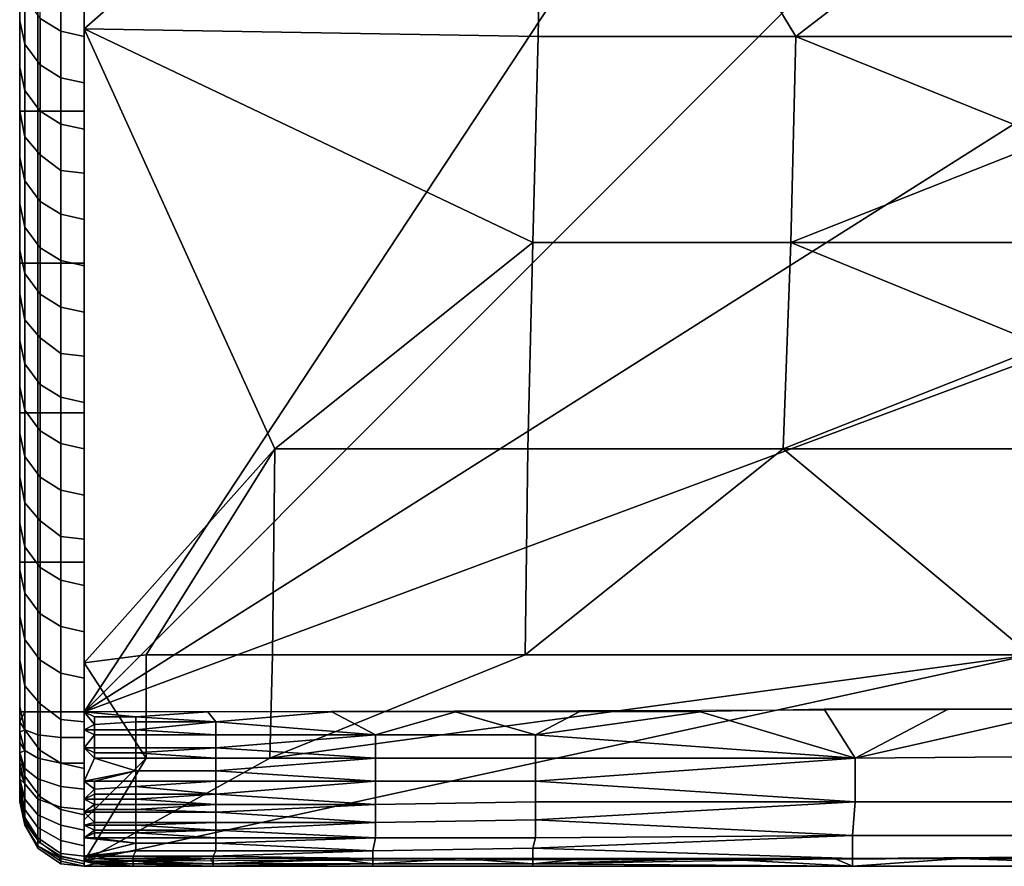
# Model space of a CAD drawing. Extents: x 0 to 0.521, y -0.182 to 0.173.
# Drawn here: x 0 to 0.038, y -0.182 to -0.149 of the extents above; entities that cross this region are included whole.
import ezdxf

# ---------------------------------------------------------------- set-up
doc = ezdxf.new("R2010")
doc.units = 0
doc.layers.add('PORCELAIN_1', color=7, linetype='CONTINUOUS')

msp = doc.modelspace()

# ---------------------------------------------------------------- linework, layer by layer
at = {"layer": 'PORCELAIN_1'}
for points in [[(0.0025, -0.1761, 0.3496), (0.0534, -0.0988, 0.3488), (0.0025, -0.0903, 0.3492)], [(0.0634, -0.1151, 0.3488), (0.0534, -0.0988, 0.3488), (0.0025, -0.1761, 0.3496)], [(0.0749, -0.1303, 0.3488), (0.0634, -0.1151, 0.3488), (0.0025, -0.1761, 0.3496)], [(0.0879, -0.1443, 0.3488), (0.0749, -0.1303, 0.3488), (0.0025, -0.1761, 0.3496)], [(0, -0.1385, 0.3395), (0, -0.1332, 0.3469), (0, -0.1547, 0.347)], [(0.0204, -0.1339, 0.1929), (0.0025, -0.1496, 0.2418), (0.0025, -0.1338, 0.1926)], [(0.0204, -0.1339, 0.1929), (0.0201, -0.1499, 0.2425), (0.0025, -0.1496, 0.2418)], [(0.0301, -0.1499, 0.2425), (0.0201, -0.1499, 0.2425), (0.0204, -0.1339, 0.1929)], [(0.0204, -0.1339, 0.1929), (0.0405, -0.1419, 0.2177), (0.0301, -0.1499, 0.2425)], [(0, -0.1385, 0.3064), (0, -0.1385, 0.3285), (0, -0.1496, 0.3285)], [(0, -0.1608, 0.3174), (0, -0.1608, 0.3064), (0, -0.1385, 0.3064)], [(0, -0.1385, 0.3064), (0, -0.1496, 0.3285), (0, -0.1608, 0.3174)], [(0, -0.1385, 0.3395), (0, -0.1496, 0.3395), (0, -0.1496, 0.3285), (0, -0.1385, 0.3285)], [(0, -0.1385, 0.3395), (0, -0.1547, 0.347), (0, -0.1496, 0.3395)], [(0, -0.1636, 0.2933), (0, -0.1557, 0.2687), (0, -0.1385, 0.2843)], [(0, -0.1385, 0.3064), (0, -0.1608, 0.3064), (0, -0.1636, 0.2933)], [(0, -0.1385, 0.2843), (0, -0.1385, 0.3064), (0, -0.1636, 0.2933)], [(0, -0.1385, 0.2623), (0, -0.1385, 0.2843), (0, -0.1557, 0.2687)], [(0, -0.1385, 0.2623), (0, -0.1557, 0.2687), (0, -0.1478, 0.2441)], [(0.0405, -0.1419, 0.2177), (0.0402, -0.1499, 0.2425), (0.0301, -0.1499, 0.2425)], [(0.0879, -0.1443, 0.3488), (0.0025, -0.1761, 0.3496), (0.0791, -0.1759, 0.3491)], [(0, -0.1528, 0.347), (0.0002, -0.1528, 0.3479), (0.0002, -0.147, 0.3478), (0, -0.147, 0.3469)], [(0.0002, -0.1528, 0.3479), (0.0007, -0.1528, 0.3487), (0.0007, -0.147, 0.3487), (0.0002, -0.147, 0.3478)], [(0.0007, -0.1528, 0.3487), (0.0016, -0.1528, 0.3493), (0.0016, -0.147, 0.3492), (0.0007, -0.147, 0.3487)], [(0.0016, -0.1528, 0.3493), (0.0025, -0.1528, 0.3495), (0.0025, -0.147, 0.3494), (0.0016, -0.147, 0.3492)], [(0.0002, -0.1502, 0.2486), (0, -0.1493, 0.2489), (0, -0.1475, 0.2434), (0.0002, -0.1484, 0.2431)], [(0.0016, -0.1497, 0.2426), (0.0008, -0.1492, 0.2428), (0.0008, -0.1474, 0.2373), (0.0016, -0.148, 0.2371)], [(0.0025, -0.1499, 0.2426), (0.0016, -0.1497, 0.2426), (0.0016, -0.148, 0.2371), (0.0025, -0.1481, 0.2371)], [(0.0008, -0.151, 0.2483), (0.0002, -0.1502, 0.2486), (0.0002, -0.1484, 0.2431), (0.0008, -0.1492, 0.2428)], [(0.0016, -0.1515, 0.2481), (0.0008, -0.151, 0.2483), (0.0008, -0.1492, 0.2428), (0.0016, -0.1497, 0.2426)], [(0.0002, -0.152, 0.2541), (0, -0.1511, 0.2544), (0, -0.1493, 0.2489), (0.0002, -0.1502, 0.2486)], [(0, -0.1496, 0.3285), (0, -0.1608, 0.3285), (0, -0.1608, 0.3174)], [(0, -0.1496, 0.3395), (0, -0.1608, 0.3395), (0, -0.1608, 0.3285), (0, -0.1496, 0.3285)], [(0, -0.1547, 0.347), (0, -0.1608, 0.3395), (0, -0.1496, 0.3395)], [(0.0099, -0.1659, 0.2921), (0.0025, -0.1742, 0.3179), (0.0025, -0.1496, 0.2418)], [(0.0199, -0.1579, 0.2673), (0.0099, -0.1659, 0.2921), (0.0025, -0.1496, 0.2418)], [(0.0199, -0.1579, 0.2673), (0.0025, -0.1496, 0.2418), (0.0201, -0.1499, 0.2425)], [(0.0025, -0.1517, 0.2481), (0.0016, -0.1515, 0.2481), (0.0016, -0.1497, 0.2426), (0.0025, -0.1499, 0.2426)], [(0.0299, -0.1579, 0.2673), (0.0199, -0.1579, 0.2673), (0.0201, -0.1499, 0.2425), (0.0301, -0.1499, 0.2425)], [(0.04, -0.1539, 0.2549), (0.0299, -0.1579, 0.2673), (0.0301, -0.1499, 0.2425)], [(0.0301, -0.1499, 0.2425), (0.0402, -0.1499, 0.2425), (0.04, -0.1539, 0.2549)], [(0.0008, -0.1528, 0.2538), (0.0002, -0.152, 0.2541), (0.0002, -0.1502, 0.2486), (0.0008, -0.151, 0.2483)], [(0.0002, -0.1538, 0.2596), (0, -0.1528, 0.2599), (0, -0.1511, 0.2544), (0.0002, -0.152, 0.2541)], [(0.0016, -0.1533, 0.2537), (0.0008, -0.1528, 0.2538), (0.0008, -0.151, 0.2483), (0.0016, -0.1515, 0.2481)], [(0.0025, -0.1535, 0.2536), (0.0016, -0.1533, 0.2537), (0.0016, -0.1515, 0.2481), (0.0025, -0.1517, 0.2481)], [(0.0008, -0.1545, 0.2593), (0.0002, -0.1538, 0.2596), (0.0002, -0.152, 0.2541), (0.0008, -0.1528, 0.2538)], [(0, -0.1587, 0.347), (0.0002, -0.1587, 0.3479), (0.0002, -0.1528, 0.3479), (0, -0.1528, 0.347)], [(0.0002, -0.1555, 0.2651), (0, -0.1546, 0.2654), (0, -0.1528, 0.2599), (0.0002, -0.1538, 0.2596)], [(0.0002, -0.1587, 0.3479), (0.0007, -0.1587, 0.3487), (0.0007, -0.1528, 0.3487), (0.0002, -0.1528, 0.3479)], [(0.0007, -0.1587, 0.3487), (0.0016, -0.1587, 0.3493), (0.0016, -0.1528, 0.3493), (0.0007, -0.1528, 0.3487)], [(0.0016, -0.1551, 0.2592), (0.0008, -0.1545, 0.2593), (0.0008, -0.1528, 0.2538), (0.0016, -0.1533, 0.2537)], [(0.0016, -0.1587, 0.3493), (0.0025, -0.1587, 0.3495), (0.0025, -0.1528, 0.3495), (0.0016, -0.1528, 0.3493)], [(0.0025, -0.1552, 0.2591), (0.0016, -0.1551, 0.2592), (0.0016, -0.1533, 0.2537), (0.0025, -0.1535, 0.2536)], [(0.0008, -0.1563, 0.2648), (0.0002, -0.1555, 0.2651), (0.0002, -0.1538, 0.2596), (0.0008, -0.1545, 0.2593)], [(0.04, -0.1539, 0.2549), (0.0399, -0.1579, 0.2673), (0.0299, -0.1579, 0.2673)], [(0.0002, -0.1573, 0.2706), (0, -0.1564, 0.2709), (0, -0.1546, 0.2654), (0.0002, -0.1555, 0.2651)], [(0.0016, -0.1568, 0.2647), (0.0008, -0.1563, 0.2648), (0.0008, -0.1545, 0.2593), (0.0016, -0.1551, 0.2592)], [(0, -0.1547, 0.347), (0, -0.1761, 0.3471), (0, -0.1664, 0.345)], [(0, -0.1664, 0.345), (0, -0.1608, 0.345), (0, -0.1547, 0.347)], [(0, -0.1547, 0.347), (0, -0.1608, 0.345), (0, -0.1608, 0.3395)], [(0.0025, -0.157, 0.2646), (0.0016, -0.1568, 0.2647), (0.0016, -0.1551, 0.2592), (0.0025, -0.1552, 0.2591)], [(0.0008, -0.1581, 0.2703), (0.0002, -0.1573, 0.2706), (0.0002, -0.1555, 0.2651), (0.0008, -0.1563, 0.2648)], [(0.0002, -0.1591, 0.2761), (0, -0.1582, 0.2764), (0, -0.1564, 0.2709), (0.0002, -0.1573, 0.2706)], [(0.0016, -0.1586, 0.2702), (0.0008, -0.1581, 0.2703), (0.0008, -0.1563, 0.2648), (0.0016, -0.1568, 0.2647)], [(0.0025, -0.1588, 0.2701), (0.0016, -0.1586, 0.2702), (0.0016, -0.1568, 0.2647), (0.0025, -0.157, 0.2646)], [(0.0008, -0.1599, 0.2759), (0.0002, -0.1591, 0.2761), (0.0002, -0.1573, 0.2706), (0.0008, -0.1581, 0.2703)], [(0.0199, -0.1579, 0.2673), (0.0197, -0.1659, 0.2921), (0.0099, -0.1659, 0.2921)], [(0.0296, -0.1659, 0.2921), (0.0197, -0.1659, 0.2921), (0.0199, -0.1579, 0.2673), (0.0299, -0.1579, 0.2673)], [(0.0397, -0.1619, 0.2797), (0.0296, -0.1659, 0.2921), (0.0299, -0.1579, 0.2673)], [(0.0299, -0.1579, 0.2673), (0.0399, -0.1579, 0.2673), (0.0397, -0.1619, 0.2797)], [(0.0002, -0.1609, 0.2816), (0, -0.1599, 0.2819), (0, -0.1582, 0.2764), (0.0002, -0.1591, 0.2761)], [(0.0016, -0.1604, 0.2757), (0.0008, -0.1599, 0.2759), (0.0008, -0.1581, 0.2703), (0.0016, -0.1586, 0.2702)], [(0, -0.1645, 0.347), (0.0002, -0.1645, 0.3479), (0.0002, -0.1587, 0.3479), (0, -0.1587, 0.347)], [(0.0002, -0.1645, 0.3479), (0.0007, -0.1645, 0.3488), (0.0007, -0.1587, 0.3487), (0.0002, -0.1587, 0.3479)], [(0.0007, -0.1645, 0.3488), (0.0016, -0.1645, 0.3493), (0.0016, -0.1587, 0.3493), (0.0007, -0.1587, 0.3487)], [(0.0025, -0.1606, 0.2756), (0.0016, -0.1604, 0.2757), (0.0016, -0.1586, 0.2702), (0.0025, -0.1588, 0.2701)], [(0.0016, -0.1645, 0.3493), (0.0025, -0.1645, 0.3495), (0.0025, -0.1587, 0.3495), (0.0016, -0.1587, 0.3493)], [(0.0008, -0.1616, 0.2814), (0.0002, -0.1609, 0.2816), (0.0002, -0.1591, 0.2761), (0.0008, -0.1599, 0.2759)], [(0.0002, -0.1626, 0.2871), (0, -0.1617, 0.2874), (0, -0.1599, 0.2819), (0.0002, -0.1609, 0.2816)], [(0.0016, -0.1622, 0.2812), (0.0008, -0.1616, 0.2814), (0.0008, -0.1599, 0.2759), (0.0016, -0.1604, 0.2757)], [(0.0025, -0.1623, 0.2811), (0.0016, -0.1622, 0.2812), (0.0016, -0.1604, 0.2757), (0.0025, -0.1606, 0.2756)], [(0, -0.1608, 0.3285), (0, -0.1608, 0.3395), (0, -0.1664, 0.3395)], [(0, -0.172, 0.334), (0, -0.172, 0.3285), (0, -0.1608, 0.3285)], [(0, -0.1608, 0.3285), (0, -0.1664, 0.3395), (0, -0.172, 0.334)], [(0, -0.1608, 0.345), (0, -0.1664, 0.345), (0, -0.1664, 0.3395), (0, -0.1608, 0.3395)], [(0, -0.1608, 0.3285), (0, -0.172, 0.3285), (0, -0.1715, 0.3179)], [(0, -0.1608, 0.3174), (0, -0.1715, 0.3179), (0, -0.1608, 0.3064)], [(0, -0.1608, 0.3285), (0, -0.1715, 0.3179), (0, -0.1608, 0.3174)], [(0, -0.1636, 0.2933), (0, -0.1608, 0.3064), (0, -0.1715, 0.3179)], [(0.0008, -0.1634, 0.2869), (0.0002, -0.1626, 0.2871), (0.0002, -0.1609, 0.2816), (0.0008, -0.1616, 0.2814)], [(0.0002, -0.1644, 0.2926), (0, -0.1635, 0.2929), (0, -0.1617, 0.2874), (0.0002, -0.1626, 0.2871)], [(0.0016, -0.1639, 0.2867), (0.0008, -0.1634, 0.2869), (0.0008, -0.1616, 0.2814), (0.0016, -0.1622, 0.2812)], [(0.0025, -0.1641, 0.2867), (0.0016, -0.1639, 0.2867), (0.0016, -0.1622, 0.2812), (0.0025, -0.1623, 0.2811)], [(0.0397, -0.1619, 0.2797), (0.0395, -0.1659, 0.2921), (0.0296, -0.1659, 0.2921)], [(0.0008, -0.1652, 0.2924), (0.0002, -0.1644, 0.2926), (0.0002, -0.1626, 0.2871), (0.0008, -0.1634, 0.2869)], [(0.0016, -0.1657, 0.2922), (0.0008, -0.1652, 0.2924), (0.0008, -0.1634, 0.2869), (0.0016, -0.1639, 0.2867)], [(0.0002, -0.1662, 0.2981), (0, -0.1653, 0.2984), (0, -0.1635, 0.2929), (0.0002, -0.1644, 0.2926)], [(0.0025, -0.1659, 0.2922), (0.0016, -0.1657, 0.2922), (0.0016, -0.1639, 0.2867), (0.0025, -0.1641, 0.2867)], [(0, -0.1703, 0.347), (0.0002, -0.1703, 0.348), (0.0002, -0.1645, 0.3479), (0, -0.1645, 0.347)], [(0.0008, -0.167, 0.2979), (0.0002, -0.1662, 0.2981), (0.0002, -0.1644, 0.2926), (0.0008, -0.1652, 0.2924)], [(0.0002, -0.1703, 0.348), (0.0007, -0.1703, 0.3488), (0.0007, -0.1645, 0.3488), (0.0002, -0.1645, 0.3479)], [(0.0007, -0.1703, 0.3488), (0.0016, -0.1703, 0.3494), (0.0016, -0.1645, 0.3493), (0.0007, -0.1645, 0.3488)], [(0.0016, -0.1703, 0.3494), (0.0025, -0.1703, 0.3495), (0.0025, -0.1645, 0.3495), (0.0016, -0.1645, 0.3493)], [(0.0002, -0.168, 0.3037), (0, -0.167, 0.3039), (0, -0.1653, 0.2984), (0.0002, -0.1662, 0.2981)], [(0.0016, -0.1675, 0.2977), (0.0008, -0.167, 0.2979), (0.0008, -0.1652, 0.2924), (0.0016, -0.1657, 0.2922)], [(0.0025, -0.1677, 0.2977), (0.0016, -0.1675, 0.2977), (0.0016, -0.1657, 0.2922), (0.0025, -0.1659, 0.2922)], [(0.0049, -0.1739, 0.3169), (0.0025, -0.1742, 0.3179), (0.0099, -0.1659, 0.2921)], [(0.0098, -0.1739, 0.3169), (0.0049, -0.1739, 0.3169), (0.0099, -0.1659, 0.2921)], [(0.0196, -0.1739, 0.3169), (0.0098, -0.1739, 0.3169), (0.0099, -0.1659, 0.2921), (0.0197, -0.1659, 0.2921)], [(0.0392, -0.1739, 0.3169), (0.0196, -0.1739, 0.3169), (0.0296, -0.1659, 0.2921)], [(0.0296, -0.1659, 0.2921), (0.0196, -0.1739, 0.3169), (0.0197, -0.1659, 0.2921)], [(0.0392, -0.1739, 0.3169), (0.0296, -0.1659, 0.2921), (0.0395, -0.1659, 0.2921)], [(0, -0.1664, 0.3395), (0, -0.172, 0.3395), (0, -0.172, 0.334)], [(0, -0.1664, 0.345), (0, -0.172, 0.345), (0, -0.172, 0.3423)], [(0, -0.172, 0.3423), (0, -0.172, 0.3395), (0, -0.1664, 0.3395)], [(0, -0.172, 0.3423), (0, -0.1664, 0.3395), (0, -0.1664, 0.345)], [(0, -0.1761, 0.3471), (0, -0.1748, 0.3464), (0, -0.1664, 0.345)], [(0, -0.1748, 0.3464), (0, -0.172, 0.345), (0, -0.1664, 0.345)], [(0.0008, -0.1687, 0.3034), (0.0002, -0.168, 0.3037), (0.0002, -0.1662, 0.2981), (0.0008, -0.167, 0.2979)], [(0.0002, -0.1697, 0.3092), (0, -0.1688, 0.3095), (0, -0.167, 0.3039), (0.0002, -0.168, 0.3037)], [(0.0016, -0.1693, 0.3032), (0.0008, -0.1687, 0.3034), (0.0008, -0.167, 0.2979), (0.0016, -0.1675, 0.2977)], [(0.0025, -0.1694, 0.3032), (0.0016, -0.1693, 0.3032), (0.0016, -0.1675, 0.2977), (0.0025, -0.1677, 0.2977)], [(0.0008, -0.1705, 0.3089), (0.0002, -0.1697, 0.3092), (0.0002, -0.168, 0.3037), (0.0008, -0.1687, 0.3034)], [(0.0016, -0.171, 0.3087), (0.0008, -0.1705, 0.3089), (0.0008, -0.1687, 0.3034), (0.0016, -0.1693, 0.3032)], [(0.0002, -0.1715, 0.3147), (0, -0.1706, 0.315), (0, -0.1688, 0.3095), (0.0002, -0.1697, 0.3092)], [(0.0025, -0.1712, 0.3087), (0.0016, -0.171, 0.3087), (0.0016, -0.1693, 0.3032), (0.0025, -0.1694, 0.3032)], [(0.0008, -0.1723, 0.3144), (0.0002, -0.1715, 0.3147), (0.0002, -0.1697, 0.3092), (0.0008, -0.1705, 0.3089)], [(0, -0.1761, 0.3471), (0.0002, -0.1761, 0.348), (0.0002, -0.1703, 0.348), (0, -0.1703, 0.347)], [(0.0002, -0.1733, 0.3202), (0, -0.1724, 0.3205), (0, -0.1706, 0.315), (0.0002, -0.1715, 0.3147)], [(0.0002, -0.1761, 0.348), (0.0007, -0.1761, 0.3488), (0.0007, -0.1703, 0.3488), (0.0002, -0.1703, 0.348)], [(0.0007, -0.1761, 0.3488), (0.0016, -0.1761, 0.3494), (0.0016, -0.1703, 0.3494), (0.0007, -0.1703, 0.3488)], [(0.0016, -0.1728, 0.3142), (0.0008, -0.1723, 0.3144), (0.0008, -0.1705, 0.3089), (0.0016, -0.171, 0.3087)], [(0.0016, -0.1761, 0.3494), (0.0025, -0.1761, 0.3496), (0.0025, -0.1703, 0.3495), (0.0016, -0.1703, 0.3494)], [(0.0025, -0.173, 0.3142), (0.0016, -0.1728, 0.3142), (0.0016, -0.171, 0.3087), (0.0025, -0.1712, 0.3087)], [(0, -0.1795, 0.3425), (0, -0.1715, 0.3179), (0, -0.1776, 0.3395)], [(0, -0.1776, 0.3395), (0, -0.1715, 0.3179), (0, -0.172, 0.3285)], [(0.0008, -0.1741, 0.3199), (0.0002, -0.1733, 0.3202), (0.0002, -0.1715, 0.3147), (0.0008, -0.1723, 0.3144)], [(0, -0.172, 0.3423), (0, -0.1748, 0.3423), (0, -0.1748, 0.3395), (0, -0.172, 0.3395)], [(0, -0.172, 0.345), (0, -0.1748, 0.345), (0, -0.1748, 0.3423), (0, -0.172, 0.3423)], [(0, -0.172, 0.345), (0, -0.1748, 0.3464), (0, -0.1748, 0.345)], [(0, -0.172, 0.334), (0, -0.172, 0.3395), (0, -0.1748, 0.3395)], [(0, -0.1776, 0.3395), (0, -0.172, 0.3285), (0, -0.172, 0.334)], [(0, -0.1776, 0.3395), (0, -0.172, 0.334), (0, -0.1748, 0.3395)], [(0.0002, -0.1751, 0.3257), (0, -0.1741, 0.326), (0, -0.1724, 0.3205), (0.0002, -0.1733, 0.3202)], [(0.0016, -0.1746, 0.3198), (0.0008, -0.1741, 0.3199), (0.0008, -0.1723, 0.3144), (0.0016, -0.1728, 0.3142)], [(0.0025, -0.1748, 0.3197), (0.0016, -0.1746, 0.3198), (0.0016, -0.1728, 0.3142), (0.0025, -0.173, 0.3142)], [(0.0008, -0.1758, 0.3254), (0.0002, -0.1751, 0.3257), (0.0002, -0.1733, 0.3202), (0.0008, -0.1741, 0.3199)], [(0.0002, -0.1768, 0.3312), (0, -0.1759, 0.3315), (0, -0.1741, 0.326), (0.0002, -0.1751, 0.3257)], [(0.0016, -0.1764, 0.3253), (0.0008, -0.1758, 0.3254), (0.0008, -0.1741, 0.3199), (0.0016, -0.1746, 0.3198)], [(0.0049, -0.1779, 0.3293), (0.0025, -0.1742, 0.3179), (0.0049, -0.1739, 0.3169)], [(0.0097, -0.1779, 0.3293), (0.0392, -0.1739, 0.3169), (0.0025, -0.1819, 0.3417)], [(0.0025, -0.1819, 0.3417), (0.0392, -0.1739, 0.3169), (0.0802, -0.1817, 0.3412)], [(0.0097, -0.1779, 0.3293), (0.0049, -0.1779, 0.3293), (0.0049, -0.1739, 0.3169), (0.0098, -0.1739, 0.3169)], [(0.0097, -0.1779, 0.3293), (0.0098, -0.1739, 0.3169), (0.0196, -0.1739, 0.3169)], [(0.0196, -0.1739, 0.3169), (0.0392, -0.1739, 0.3169), (0.0097, -0.1779, 0.3293)], [(0.0025, -0.1742, 0.3179), (0.0049, -0.1779, 0.3293), (0.0025, -0.1803, 0.337)], [(0, -0.1748, 0.3423), (0, -0.1776, 0.3423), (0, -0.1776, 0.3395), (0, -0.1748, 0.3395)], [(0, -0.1748, 0.3423), (0, -0.1748, 0.345), (0, -0.1762, 0.345)], [(0, -0.1776, 0.3436), (0, -0.1776, 0.3423), (0, -0.1748, 0.3423)], [(0, -0.1748, 0.3423), (0, -0.1762, 0.345), (0, -0.1776, 0.3436)], [(0, -0.1748, 0.3464), (0, -0.1762, 0.3464), (0, -0.1762, 0.345), (0, -0.1748, 0.345)], [(0, -0.1761, 0.3471), (0, -0.1762, 0.3464), (0, -0.1748, 0.3464)], [(0.0025, -0.1765, 0.3252), (0.0016, -0.1764, 0.3253), (0.0016, -0.1746, 0.3198), (0.0025, -0.1748, 0.3197)], [(0.0008, -0.1776, 0.3309), (0.0002, -0.1768, 0.3312), (0.0002, -0.1751, 0.3257), (0.0008, -0.1758, 0.3254)], [(0.0002, -0.1786, 0.3367), (0, -0.1777, 0.337), (0, -0.1759, 0.3315), (0.0002, -0.1768, 0.3312)], [(0.0016, -0.1781, 0.3308), (0.0008, -0.1776, 0.3309), (0.0008, -0.1758, 0.3254), (0.0016, -0.1764, 0.3253)], [(0.0264, -0.1761, 0.3494), (0.0324, -0.1779, 0.3491), (0.0312, -0.176, 0.3494)], [(0.0324, -0.1779, 0.3491), (0.036, -0.176, 0.3494), (0.0312, -0.176, 0.3494)], [(0.0324, -0.1779, 0.3491), (0.0408, -0.176, 0.3493), (0.036, -0.176, 0.3494)], [(0.0408, -0.176, 0.3493), (0.0324, -0.1779, 0.3491), (0.0448, -0.1778, 0.349)], [(0, -0.1765, 0.3471), (0.0002, -0.1761, 0.348), (0, -0.1761, 0.3471)], [(0.0002, -0.1761, 0.348), (0, -0.1765, 0.3471), (0.0002, -0.1768, 0.3479)], [(0, -0.1761, 0.3471), (0, -0.1769, 0.347), (0, -0.1762, 0.3464)], [(0, -0.1762, 0.345), (0, -0.1776, 0.345), (0, -0.1776, 0.3436)], [(0, -0.1762, 0.3464), (0, -0.1776, 0.3464), (0, -0.1776, 0.3457)], [(0, -0.1776, 0.3457), (0, -0.1776, 0.345), (0, -0.1762, 0.345)], [(0, -0.1776, 0.3457), (0, -0.1762, 0.345), (0, -0.1762, 0.3464)], [(0, -0.1776, 0.3464), (0, -0.1762, 0.3464), (0, -0.1769, 0.347)], [(0.0002, -0.1768, 0.3479), (0.0007, -0.177, 0.3488), (0.0007, -0.1761, 0.3488), (0.0002, -0.1761, 0.348)], [(0.0007, -0.177, 0.3488), (0.0016, -0.1771, 0.3493), (0.0016, -0.1761, 0.3494), (0.0007, -0.1761, 0.3488)], [(0.0016, -0.1771, 0.3493), (0.0025, -0.1771, 0.3495), (0.0025, -0.1761, 0.3496), (0.0016, -0.1761, 0.3494)], [(0.0025, -0.1761, 0.3496), (0.0045, -0.1763, 0.3496), (0.0073, -0.1761, 0.3495)], [(0.0029, -0.1763, 0.3496), (0.0025, -0.1761, 0.3496), (0.0029, -0.1766, 0.3496)], [(0.0025, -0.1761, 0.3496), (0.0025, -0.1768, 0.3495), (0.0029, -0.1766, 0.3496)], [(0.0045, -0.1763, 0.3496), (0.0025, -0.1761, 0.3496), (0.0029, -0.1763, 0.3496)], [(0.0045, -0.1765, 0.3496), (0.0045, -0.1763, 0.3496), (0.0029, -0.1763, 0.3496), (0.0029, -0.1766, 0.3496)], [(0.0045, -0.1763, 0.3496), (0.0076, -0.1765, 0.3495), (0.0073, -0.1761, 0.3495)], [(0.0076, -0.1765, 0.3495), (0.0045, -0.1763, 0.3496), (0.0045, -0.1765, 0.3496)], [(0.0121, -0.1761, 0.3495), (0.0073, -0.1761, 0.3495), (0.0076, -0.1765, 0.3495)], [(0.0138, -0.177, 0.3494), (0.0121, -0.1761, 0.3495), (0.0076, -0.1765, 0.3495)], [(0.0138, -0.177, 0.3494), (0.0169, -0.1761, 0.3495), (0.0121, -0.1761, 0.3495)], [(0.02, -0.177, 0.3494), (0.0169, -0.1761, 0.3495), (0.0138, -0.177, 0.3494)], [(0.0217, -0.1761, 0.3494), (0.0169, -0.1761, 0.3495), (0.02, -0.177, 0.3494)], [(0.02, -0.177, 0.3494), (0.0264, -0.1761, 0.3494), (0.0217, -0.1761, 0.3494)], [(0.0264, -0.1761, 0.3494), (0.02, -0.177, 0.3494), (0.0324, -0.1779, 0.3491)], [(0, -0.1769, 0.347), (0.0002, -0.1768, 0.3479), (0, -0.1765, 0.3471)], [(0.0025, -0.1783, 0.3307), (0.0016, -0.1781, 0.3308), (0.0016, -0.1764, 0.3253), (0.0025, -0.1765, 0.3252)], [(0.0029, -0.1768, 0.3495), (0.0029, -0.1766, 0.3496), (0.0025, -0.1768, 0.3495)], [(0.0045, -0.1768, 0.3495), (0.0045, -0.1765, 0.3496), (0.0029, -0.1766, 0.3496), (0.0029, -0.1768, 0.3495)], [(0.0045, -0.1765, 0.3496), (0.0045, -0.1768, 0.3495), (0.0076, -0.1765, 0.3495)], [(0.0076, -0.1765, 0.3495), (0.0045, -0.1768, 0.3495), (0.0076, -0.177, 0.3495)], [(0.0138, -0.177, 0.3494), (0.0076, -0.1765, 0.3495), (0.0076, -0.177, 0.3495)], [(0, -0.1769, 0.347), (0.0002, -0.1776, 0.3477), (0.0002, -0.1768, 0.3479)], [(0.0002, -0.1776, 0.3477), (0, -0.1769, 0.347), (0, -0.1773, 0.3469)], [(0, -0.1769, 0.347), (0, -0.1777, 0.3467), (0, -0.1776, 0.3464)], [(0.0002, -0.1776, 0.3477), (0.0007, -0.1779, 0.3485), (0.0007, -0.177, 0.3488), (0.0002, -0.1768, 0.3479)], [(0.0008, -0.1794, 0.3364), (0.0002, -0.1786, 0.3367), (0.0002, -0.1768, 0.3312), (0.0008, -0.1776, 0.3309)], [(0.0007, -0.1779, 0.3485), (0.0016, -0.1781, 0.3491), (0.0016, -0.1771, 0.3493), (0.0007, -0.177, 0.3488)], [(0.0016, -0.1781, 0.3491), (0.0025, -0.1781, 0.3492), (0.0025, -0.1771, 0.3495), (0.0016, -0.1771, 0.3493)], [(0.0025, -0.1768, 0.3495), (0.0029, -0.177, 0.3495), (0.0029, -0.1768, 0.3495)], [(0.0025, -0.1775, 0.3494), (0.0029, -0.177, 0.3495), (0.0025, -0.1768, 0.3495)], [(0.0029, -0.1775, 0.3494), (0.0029, -0.177, 0.3495), (0.0025, -0.1775, 0.3494)], [(0.0045, -0.177, 0.3495), (0.0045, -0.1768, 0.3495), (0.0029, -0.1768, 0.3495), (0.0029, -0.177, 0.3495)], [(0.0045, -0.177, 0.3495), (0.0029, -0.177, 0.3495), (0.0029, -0.1775, 0.3494), (0.0045, -0.1775, 0.3494)], [(0.0045, -0.177, 0.3495), (0.0076, -0.177, 0.3495), (0.0045, -0.1768, 0.3495)], [(0.0076, -0.1775, 0.3494), (0.0076, -0.177, 0.3495), (0.0045, -0.177, 0.3495), (0.0045, -0.1775, 0.3494)], [(0.0076, -0.177, 0.3495), (0.0076, -0.1775, 0.3494), (0.0138, -0.177, 0.3494)], [(0.0138, -0.177, 0.3494), (0.0076, -0.1775, 0.3494), (0.0138, -0.1779, 0.3492)], [(0.02, -0.1779, 0.3492), (0.02, -0.177, 0.3494), (0.0138, -0.177, 0.3494), (0.0138, -0.1779, 0.3492)], [(0.02, -0.1779, 0.3492), (0.0324, -0.1779, 0.3491), (0.02, -0.177, 0.3494)], [(0, -0.1777, 0.3467), (0.0002, -0.1776, 0.3477), (0, -0.1773, 0.3469)], [(0.0029, -0.1779, 0.3493), (0.0029, -0.1777, 0.3494), (0.0025, -0.1775, 0.3494)], [(0.0025, -0.1788, 0.3489), (0.0029, -0.1779, 0.3493), (0.0025, -0.1775, 0.3494)], [(0.0029, -0.1777, 0.3494), (0.0029, -0.1775, 0.3494), (0.0025, -0.1775, 0.3494)], [(0.0045, -0.1777, 0.3494), (0.0045, -0.1775, 0.3494), (0.0029, -0.1775, 0.3494), (0.0029, -0.1777, 0.3494)], [(0.0045, -0.1775, 0.3494), (0.0045, -0.1777, 0.3494), (0.0076, -0.1775, 0.3494)], [(0.0076, -0.1775, 0.3494), (0.0045, -0.1777, 0.3494), (0.0076, -0.1779, 0.3493)], [(0.0076, -0.1779, 0.3493), (0.0138, -0.1779, 0.3492), (0.0076, -0.1775, 0.3494)], [(0.0002, -0.1783, 0.3474), (0.0002, -0.1776, 0.3477), (0, -0.1777, 0.3467)], [(0, -0.1776, 0.3436), (0, -0.179, 0.3436), (0, -0.179, 0.3423), (0, -0.1776, 0.3423)], [(0, -0.1776, 0.3436), (0, -0.1776, 0.345), (0, -0.1783, 0.345)], [(0, -0.1783, 0.345), (0, -0.179, 0.3436), (0, -0.1776, 0.3436)], [(0, -0.1776, 0.3457), (0, -0.1783, 0.3457), (0, -0.1783, 0.345), (0, -0.1776, 0.345)], [(0, -0.1776, 0.3457), (0, -0.1781, 0.3465), (0, -0.1783, 0.3457)], [(0, -0.1781, 0.3465), (0, -0.1776, 0.3457), (0, -0.1776, 0.3464)], [(0, -0.1781, 0.3465), (0, -0.1776, 0.3464), (0, -0.1777, 0.3467)], [(0, -0.1776, 0.3423), (0, -0.179, 0.3423), (0, -0.1776, 0.3395)], [(0, -0.1776, 0.3395), (0, -0.179, 0.3423), (0, -0.1795, 0.3425)], [(0, -0.1777, 0.3467), (0, -0.1781, 0.3465), (0.0002, -0.1783, 0.3474)], [(0.0002, -0.1804, 0.3422), (0, -0.1795, 0.3425), (0, -0.1777, 0.337), (0.0002, -0.1786, 0.3367)], [(0.0002, -0.1783, 0.3474), (0.0007, -0.1787, 0.3482), (0.0007, -0.1779, 0.3485), (0.0002, -0.1776, 0.3477)], [(0.0007, -0.1787, 0.3482), (0.0016, -0.179, 0.3487), (0.0016, -0.1781, 0.3491), (0.0007, -0.1779, 0.3485)], [(0.0016, -0.1799, 0.3363), (0.0008, -0.1794, 0.3364), (0.0008, -0.1776, 0.3309), (0.0016, -0.1781, 0.3308)], [(0.0025, -0.1819, 0.3417), (0.0025, -0.1803, 0.337), (0.0049, -0.1779, 0.3293)], [(0.0097, -0.1779, 0.3293), (0.0025, -0.1819, 0.3417), (0.0049, -0.1779, 0.3293)], [(0.0045, -0.1784, 0.3491), (0.0029, -0.1779, 0.3493), (0.0025, -0.1788, 0.3489)], [(0.0045, -0.1779, 0.3493), (0.0045, -0.1777, 0.3494), (0.0029, -0.1777, 0.3494), (0.0029, -0.1779, 0.3493)], [(0.0045, -0.1784, 0.3491), (0.0045, -0.1779, 0.3493), (0.0029, -0.1779, 0.3493)], [(0.0045, -0.1779, 0.3493), (0.0076, -0.1779, 0.3493), (0.0045, -0.1777, 0.3494)], [(0.0076, -0.1784, 0.3491), (0.0076, -0.1779, 0.3493), (0.0045, -0.1779, 0.3493), (0.0045, -0.1784, 0.3491)], [(0.0076, -0.1779, 0.3493), (0.0076, -0.1784, 0.3491), (0.0138, -0.1779, 0.3492)], [(0.0138, -0.1779, 0.3492), (0.0076, -0.1784, 0.3491), (0.0138, -0.1788, 0.3489)], [(0.02, -0.1788, 0.3488), (0.02, -0.1779, 0.3492), (0.0138, -0.1779, 0.3492), (0.0138, -0.1788, 0.3489)], [(0.02, -0.1779, 0.3492), (0.02, -0.1788, 0.3488), (0.0324, -0.1779, 0.3491)], [(0.0324, -0.1779, 0.3491), (0.02, -0.1788, 0.3488), (0.0324, -0.1796, 0.3482)], [(0.0447, -0.1796, 0.3481), (0.0448, -0.1778, 0.349), (0.0324, -0.1779, 0.3491), (0.0324, -0.1796, 0.3482)], [(0, -0.1781, 0.3465), (0.0002, -0.1789, 0.347), (0.0002, -0.1783, 0.3474)], [(0, -0.1784, 0.3462), (0.0002, -0.1789, 0.347), (0, -0.1781, 0.3465)], [(0, -0.1781, 0.3465), (0, -0.1784, 0.3462), (0, -0.1783, 0.3457)], [(0, -0.1783, 0.345), (0, -0.179, 0.345), (0, -0.179, 0.3436)], [(0, -0.1787, 0.346), (0, -0.179, 0.3456), (0, -0.1783, 0.3457)], [(0, -0.1787, 0.346), (0, -0.1783, 0.3457), (0, -0.1784, 0.3462)], [(0, -0.179, 0.3456), (0, -0.1783, 0.345), (0, -0.1783, 0.3457)], [(0, -0.179, 0.3456), (0, -0.179, 0.345), (0, -0.1783, 0.345)], [(0.0002, -0.1789, 0.347), (0.0007, -0.1795, 0.3477), (0.0007, -0.1787, 0.3482), (0.0002, -0.1783, 0.3474)], [(0.0016, -0.179, 0.3487), (0.0025, -0.1791, 0.3488), (0.0025, -0.1781, 0.3492), (0.0016, -0.1781, 0.3491)], [(0.0025, -0.1801, 0.3362), (0.0016, -0.1799, 0.3363), (0.0016, -0.1781, 0.3308), (0.0025, -0.1783, 0.3307)], [(0, -0.1784, 0.3462), (0, -0.1787, 0.346), (0.0002, -0.1789, 0.347)], [(0.0008, -0.1812, 0.342), (0.0002, -0.1804, 0.3422), (0.0002, -0.1786, 0.3367), (0.0008, -0.1794, 0.3364)], [(0.0045, -0.1784, 0.3491), (0.0025, -0.1788, 0.3489), (0.0029, -0.1788, 0.3489)], [(0.0029, -0.1788, 0.3489), (0.0045, -0.1788, 0.3489), (0.0045, -0.1784, 0.3491)], [(0.0076, -0.1788, 0.3489), (0.0076, -0.1784, 0.3491), (0.0045, -0.1784, 0.3491), (0.0045, -0.1788, 0.3489)], [(0.0076, -0.1788, 0.3489), (0.0138, -0.1788, 0.3489), (0.0076, -0.1784, 0.3491)], [(0, -0.1787, 0.346), (0.0002, -0.1795, 0.3465), (0.0002, -0.1789, 0.347)], [(0, -0.1787, 0.346), (0, -0.179, 0.3456), (0.0002, -0.1795, 0.3465)], [(0.0002, -0.1799, 0.3459), (0, -0.179, 0.3456), (0, -0.1792, 0.3453)], [(0.0002, -0.1795, 0.3465), (0, -0.179, 0.3456), (0.0002, -0.1799, 0.3459)], [(0, -0.179, 0.345), (0, -0.1794, 0.3449), (0, -0.1796, 0.3441)], [(0, -0.1794, 0.3449), (0, -0.179, 0.345), (0, -0.179, 0.3456)], [(0, -0.1796, 0.3441), (0, -0.1796, 0.3433), (0, -0.179, 0.3436)], [(0, -0.1796, 0.3433), (0, -0.1795, 0.3425), (0, -0.179, 0.3436)], [(0, -0.1796, 0.3441), (0, -0.179, 0.3436), (0, -0.179, 0.345)], [(0, -0.179, 0.3423), (0, -0.179, 0.3436), (0, -0.1795, 0.3425)], [(0.0002, -0.1795, 0.3465), (0.0007, -0.1801, 0.347), (0.0007, -0.1795, 0.3477), (0.0002, -0.1789, 0.347)], [(0.0007, -0.1795, 0.3477), (0.0016, -0.1798, 0.3481), (0.0016, -0.179, 0.3487), (0.0007, -0.1787, 0.3482)], [(0.0016, -0.1798, 0.3481), (0.0025, -0.1799, 0.3482), (0.0025, -0.1791, 0.3488), (0.0016, -0.179, 0.3487)], [(0.0025, -0.1795, 0.3486), (0.0029, -0.1791, 0.3488), (0.0025, -0.1788, 0.3489)], [(0.0029, -0.1791, 0.3488), (0.0029, -0.1788, 0.3489), (0.0025, -0.1788, 0.3489)], [(0.0045, -0.179, 0.3488), (0.0045, -0.1788, 0.3489), (0.0029, -0.1788, 0.3489), (0.0029, -0.1791, 0.3488)], [(0.0045, -0.1793, 0.3487), (0.0045, -0.179, 0.3488), (0.0029, -0.1791, 0.3488), (0.0029, -0.1793, 0.3487)], [(0.0045, -0.1788, 0.3489), (0.0045, -0.179, 0.3488), (0.0076, -0.1788, 0.3489)], [(0.0076, -0.1788, 0.3489), (0.0045, -0.179, 0.3488), (0.0076, -0.1793, 0.3487)], [(0.0045, -0.1793, 0.3487), (0.0076, -0.1793, 0.3487), (0.0045, -0.179, 0.3488)], [(0.0076, -0.1788, 0.3489), (0.0076, -0.1793, 0.3487), (0.0138, -0.1788, 0.3489)], [(0.0138, -0.1788, 0.3489), (0.0076, -0.1793, 0.3487), (0.0138, -0.1797, 0.3483)], [(0.02, -0.1796, 0.3483), (0.02, -0.1788, 0.3488), (0.0138, -0.1788, 0.3489), (0.0138, -0.1797, 0.3483)], [(0.02, -0.1796, 0.3483), (0.0324, -0.1796, 0.3482), (0.02, -0.1788, 0.3488)], [(0, -0.1792, 0.3453), (0.0002, -0.1802, 0.3452), (0.0002, -0.1799, 0.3459)], [(0, -0.1794, 0.3449), (0.0002, -0.1802, 0.3452), (0, -0.1792, 0.3453)], [(0, -0.1795, 0.3445), (0.0002, -0.1802, 0.3452), (0, -0.1794, 0.3449)], [(0.0016, -0.1817, 0.3418), (0.0008, -0.1812, 0.342), (0.0008, -0.1794, 0.3364), (0.0016, -0.1799, 0.3363)], [(0.0029, -0.1793, 0.3487), (0.0029, -0.1791, 0.3488), (0.0025, -0.1795, 0.3486)], [(0.0029, -0.1795, 0.3486), (0.0029, -0.1793, 0.3487), (0.0025, -0.1795, 0.3486)], [(0.0045, -0.1795, 0.3486), (0.0045, -0.1793, 0.3487), (0.0029, -0.1793, 0.3487), (0.0029, -0.1795, 0.3486)], [(0.0045, -0.1793, 0.3487), (0.0045, -0.1795, 0.3486), (0.0076, -0.1793, 0.3487)], [(0.0076, -0.1793, 0.3487), (0.0045, -0.1795, 0.3486), (0.0076, -0.1797, 0.3484)], [(0.0076, -0.1797, 0.3484), (0.0138, -0.1797, 0.3483), (0.0076, -0.1793, 0.3487)], [(0.0002, -0.1803, 0.3422), (0, -0.1796, 0.3429), (0, -0.1795, 0.3425)], [(0, -0.1795, 0.3445), (0.0002, -0.1805, 0.3444), (0.0002, -0.1802, 0.3452)], [(0.0002, -0.1805, 0.3444), (0, -0.1795, 0.3445), (0, -0.1796, 0.3441)], [(0.0002, -0.1803, 0.3422), (0.0002, -0.1805, 0.343), (0, -0.1796, 0.3429)], [(0, -0.1796, 0.3433), (0, -0.1796, 0.3429), (0.0002, -0.1805, 0.343)], [(0, -0.1796, 0.3433), (0.0002, -0.1805, 0.343), (0.0002, -0.1805, 0.3437)], [(0, -0.1796, 0.3441), (0.0002, -0.1805, 0.3437), (0.0002, -0.1805, 0.3444)], [(0, -0.1796, 0.3433), (0.0002, -0.1805, 0.3437), (0, -0.1796, 0.3437)], [(0, -0.1796, 0.3441), (0, -0.1796, 0.3437), (0.0002, -0.1805, 0.3437)], [(0.0002, -0.1799, 0.3459), (0.0007, -0.1806, 0.3463), (0.0007, -0.1801, 0.347), (0.0002, -0.1795, 0.3465)], [(0.0007, -0.1801, 0.347), (0.0016, -0.1805, 0.3474), (0.0016, -0.1798, 0.3481), (0.0007, -0.1795, 0.3477)], [(0.0016, -0.1805, 0.3474), (0.0025, -0.1807, 0.3475), (0.0025, -0.1799, 0.3482), (0.0016, -0.1798, 0.3481)], [(0.0029, -0.1795, 0.3486), (0.0025, -0.1795, 0.3486), (0.0029, -0.1797, 0.3484)], [(0.0029, -0.1797, 0.3484), (0.0025, -0.1795, 0.3486), (0.0025, -0.18, 0.3482)], [(0.0029, -0.1799, 0.3483), (0.0029, -0.1797, 0.3484), (0.0025, -0.18, 0.3482)], [(0.0045, -0.1797, 0.3484), (0.0045, -0.1795, 0.3486), (0.0029, -0.1795, 0.3486), (0.0029, -0.1797, 0.3484)], [(0.0045, -0.1799, 0.3483), (0.0045, -0.1797, 0.3484), (0.0029, -0.1797, 0.3484), (0.0029, -0.1799, 0.3483)], [(0.0045, -0.1797, 0.3484), (0.0076, -0.1797, 0.3484), (0.0045, -0.1795, 0.3486)], [(0.0045, -0.1797, 0.3484), (0.0045, -0.1799, 0.3483), (0.0076, -0.1797, 0.3484)], [(0.0076, -0.1797, 0.3484), (0.0045, -0.1799, 0.3483), (0.0076, -0.18, 0.3481)], [(0.0076, -0.1797, 0.3484), (0.0076, -0.18, 0.3481), (0.0138, -0.1797, 0.3483)], [(0.0138, -0.1797, 0.3483), (0.0076, -0.18, 0.3481), (0.0138, -0.1804, 0.3477)], [(0.02, -0.1803, 0.3477), (0.02, -0.1796, 0.3483), (0.0138, -0.1797, 0.3483), (0.0138, -0.1804, 0.3477)], [(0.02, -0.1796, 0.3483), (0.02, -0.1803, 0.3477), (0.0324, -0.1796, 0.3482)], [(0.0324, -0.1796, 0.3482), (0.02, -0.1803, 0.3477), (0.0323, -0.1809, 0.3469)], [(0.0447, -0.1809, 0.3468), (0.0447, -0.1796, 0.3481), (0.0324, -0.1796, 0.3482), (0.0323, -0.1809, 0.3469)], [(0.0002, -0.1802, 0.3452), (0.0007, -0.181, 0.3455), (0.0007, -0.1806, 0.3463), (0.0002, -0.1799, 0.3459)], [(0.0002, -0.1805, 0.3444), (0.0007, -0.1813, 0.3446), (0.0007, -0.181, 0.3455), (0.0002, -0.1802, 0.3452)], [(0.0007, -0.1806, 0.3463), (0.0016, -0.1811, 0.3466), (0.0016, -0.1805, 0.3474), (0.0007, -0.1801, 0.347)], [(0.0025, -0.1819, 0.3417), (0.0016, -0.1817, 0.3418), (0.0016, -0.1799, 0.3363), (0.0025, -0.1801, 0.3362)], [(0.0029, -0.1799, 0.3483), (0.0025, -0.18, 0.3482), (0.0029, -0.18, 0.3481)], [(0.0029, -0.18, 0.3481), (0.0025, -0.18, 0.3482), (0.0029, -0.1804, 0.3478)], [(0.0025, -0.18, 0.3482), (0.0025, -0.1805, 0.3477), (0.0029, -0.1804, 0.3478)], [(0.0045, -0.18, 0.3481), (0.0045, -0.1799, 0.3483), (0.0029, -0.1799, 0.3483), (0.0029, -0.18, 0.3481)], [(0.0045, -0.18, 0.3481), (0.0029, -0.18, 0.3481), (0.0029, -0.1804, 0.3478), (0.0045, -0.1804, 0.3478)], [(0.0045, -0.18, 0.3481), (0.0076, -0.18, 0.3481), (0.0045, -0.1799, 0.3483)], [(0.0076, -0.1804, 0.3478), (0.0076, -0.18, 0.3481), (0.0045, -0.18, 0.3481), (0.0045, -0.1804, 0.3478)], [(0.0076, -0.1804, 0.3478), (0.0138, -0.1804, 0.3477), (0.0076, -0.18, 0.3481)], [(0.0002, -0.1803, 0.3422), (0.0007, -0.1811, 0.342), (0.0007, -0.1813, 0.3428), (0.0002, -0.1805, 0.343)], [(0.0002, -0.1805, 0.343), (0.0007, -0.1813, 0.3428), (0.0007, -0.1814, 0.3437), (0.0002, -0.1805, 0.3437)], [(0.0002, -0.1805, 0.3437), (0.0007, -0.1814, 0.3437), (0.0007, -0.1813, 0.3446), (0.0002, -0.1805, 0.3444)], [(0.0016, -0.1811, 0.3466), (0.0025, -0.1813, 0.3467), (0.0025, -0.1807, 0.3475), (0.0016, -0.1805, 0.3474)], [(0.0025, -0.1805, 0.3477), (0.0029, -0.1805, 0.3476), (0.0029, -0.1804, 0.3478)], [(0.0029, -0.1805, 0.3476), (0.0025, -0.1805, 0.3477), (0.0029, -0.1807, 0.3475)], [(0.0029, -0.1807, 0.3475), (0.0025, -0.1805, 0.3477), (0.0025, -0.181, 0.3471)], [(0.0045, -0.1805, 0.3476), (0.0045, -0.1804, 0.3478), (0.0029, -0.1804, 0.3478), (0.0029, -0.1805, 0.3476)], [(0.0045, -0.1807, 0.3475), (0.0045, -0.1805, 0.3476), (0.0029, -0.1805, 0.3476), (0.0029, -0.1807, 0.3475)], [(0.0045, -0.1804, 0.3478), (0.0045, -0.1805, 0.3476), (0.0076, -0.1804, 0.3478)], [(0.0076, -0.1804, 0.3478), (0.0045, -0.1805, 0.3476), (0.0076, -0.1807, 0.3474)], [(0.0045, -0.1807, 0.3475), (0.0076, -0.1807, 0.3474), (0.0045, -0.1805, 0.3476)], [(0.0076, -0.1804, 0.3478), (0.0076, -0.1807, 0.3474), (0.0138, -0.1804, 0.3477)], [(0.0138, -0.1804, 0.3477), (0.0076, -0.1807, 0.3474), (0.0138, -0.181, 0.347)], [(0.02, -0.181, 0.347), (0.02, -0.1803, 0.3477), (0.0138, -0.1804, 0.3477), (0.0138, -0.181, 0.347)], [(0.02, -0.181, 0.347), (0.0323, -0.1809, 0.3469), (0.02, -0.1803, 0.3477)], [(0.0007, -0.181, 0.3455), (0.0016, -0.1816, 0.3457), (0.0016, -0.1811, 0.3466), (0.0007, -0.1806, 0.3463)], [(0.0025, -0.181, 0.3471), (0.0029, -0.1808, 0.3473), (0.0029, -0.1807, 0.3475)], [(0.0029, -0.1808, 0.3473), (0.0025, -0.181, 0.3471), (0.0029, -0.181, 0.3471)], [(0.0045, -0.1808, 0.3473), (0.0045, -0.1807, 0.3475), (0.0029, -0.1807, 0.3475), (0.0029, -0.1808, 0.3473)], [(0.0045, -0.181, 0.3471), (0.0045, -0.1808, 0.3473), (0.0029, -0.1808, 0.3473), (0.0029, -0.181, 0.3471)], [(0.0045, -0.1807, 0.3475), (0.0045, -0.1808, 0.3473), (0.0076, -0.1807, 0.3474)], [(0.0076, -0.1807, 0.3474), (0.0045, -0.1808, 0.3473), (0.0076, -0.181, 0.3471)], [(0.0045, -0.181, 0.3471), (0.0076, -0.181, 0.3471), (0.0045, -0.1808, 0.3473)], [(0.0076, -0.181, 0.3471), (0.0138, -0.181, 0.347), (0.0076, -0.1807, 0.3474)], [(0.02, -0.181, 0.347), (0.0199, -0.1814, 0.3462), (0.0323, -0.1809, 0.3469)], [(0.0323, -0.1809, 0.3469), (0.0199, -0.1814, 0.3462), (0.0323, -0.1818, 0.3453)], [(0.0447, -0.1817, 0.3452), (0.0447, -0.1809, 0.3468), (0.0323, -0.1809, 0.3469), (0.0323, -0.1818, 0.3453)], [(0.0007, -0.1813, 0.3446), (0.0016, -0.1818, 0.3447), (0.0016, -0.1816, 0.3457), (0.0007, -0.181, 0.3455)], [(0.0007, -0.1811, 0.342), (0.0015, -0.1817, 0.3418), (0.0016, -0.1819, 0.3428), (0.0007, -0.1813, 0.3428)], [(0.0007, -0.1813, 0.3428), (0.0016, -0.1819, 0.3428), (0.0016, -0.182, 0.3438), (0.0007, -0.1814, 0.3437)], [(0.0007, -0.1814, 0.3437), (0.0016, -0.182, 0.3438), (0.0016, -0.1818, 0.3447), (0.0007, -0.1813, 0.3446)], [(0.0016, -0.1816, 0.3457), (0.0025, -0.1817, 0.3458), (0.0025, -0.1813, 0.3467), (0.0016, -0.1811, 0.3466)], [(0.0025, -0.181, 0.3471), (0.0025, -0.1817, 0.3459), (0.0045, -0.1812, 0.3467)], [(0.0045, -0.1812, 0.3467), (0.0029, -0.181, 0.3471), (0.0025, -0.181, 0.3471)], [(0.0045, -0.1815, 0.3463), (0.0045, -0.1812, 0.3467), (0.0025, -0.1817, 0.3459)], [(0.0045, -0.1812, 0.3467), (0.0045, -0.181, 0.3471), (0.0029, -0.181, 0.3471)], [(0.0076, -0.1812, 0.3467), (0.0076, -0.181, 0.3471), (0.0045, -0.181, 0.3471), (0.0045, -0.1812, 0.3467)], [(0.0076, -0.1815, 0.3463), (0.0076, -0.1812, 0.3467), (0.0045, -0.1812, 0.3467), (0.0045, -0.1815, 0.3463)], [(0.0076, -0.181, 0.3471), (0.0076, -0.1812, 0.3467), (0.0138, -0.181, 0.347)], [(0.0138, -0.181, 0.347), (0.0076, -0.1812, 0.3467), (0.0137, -0.1815, 0.3462)], [(0.0076, -0.1815, 0.3463), (0.0137, -0.1815, 0.3462), (0.0076, -0.1812, 0.3467)], [(0.0199, -0.1814, 0.3462), (0.02, -0.181, 0.347), (0.0138, -0.181, 0.347), (0.0137, -0.1815, 0.3462)], [(0.0015, -0.1817, 0.3418), (0.0025, -0.1819, 0.3417), (0.0025, -0.1821, 0.3427), (0.0016, -0.1819, 0.3428)], [(0.0016, -0.1818, 0.3447), (0.0025, -0.182, 0.3447), (0.0025, -0.1817, 0.3458), (0.0016, -0.1816, 0.3457)], [(0.0045, -0.1815, 0.3463), (0.0025, -0.1817, 0.3459), (0.0029, -0.1817, 0.3459)], [(0.0029, -0.1818, 0.3457), (0.0029, -0.1817, 0.3459), (0.0025, -0.1817, 0.3459)], [(0.0029, -0.1818, 0.3455), (0.0025, -0.1817, 0.3459), (0.0025, -0.1819, 0.3452)], [(0.0025, -0.1817, 0.3459), (0.0029, -0.1818, 0.3455), (0.0029, -0.1818, 0.3457)], [(0.0029, -0.1817, 0.3459), (0.0044, -0.1817, 0.3459), (0.0045, -0.1815, 0.3463)], [(0.0044, -0.1818, 0.3457), (0.0044, -0.1817, 0.3459), (0.0029, -0.1817, 0.3459), (0.0029, -0.1818, 0.3457)], [(0.0075, -0.1817, 0.3459), (0.0076, -0.1815, 0.3463), (0.0045, -0.1815, 0.3463), (0.0044, -0.1817, 0.3459)], [(0.0044, -0.1817, 0.3459), (0.0044, -0.1818, 0.3457), (0.0075, -0.1817, 0.3459)], [(0.0075, -0.1817, 0.3459), (0.0044, -0.1818, 0.3457), (0.0075, -0.1818, 0.3454)], [(0.0076, -0.1815, 0.3463), (0.0075, -0.1817, 0.3459), (0.0137, -0.1815, 0.3462)], [(0.0137, -0.1815, 0.3462), (0.0075, -0.1817, 0.3459), (0.0137, -0.1818, 0.3454)], [(0.0075, -0.1818, 0.3454), (0.0137, -0.1818, 0.3454), (0.0075, -0.1817, 0.3459)], [(0.0199, -0.1818, 0.3453), (0.0199, -0.1814, 0.3462), (0.0137, -0.1815, 0.3462), (0.0137, -0.1818, 0.3454)], [(0.0199, -0.1818, 0.3453), (0.0323, -0.1818, 0.3453), (0.0199, -0.1814, 0.3462)], [(0.0447, -0.1821, 0.3433), (0.0447, -0.1817, 0.3452), (0.0323, -0.1818, 0.3453), (0.0323, -0.1821, 0.3434)], [(0.0016, -0.182, 0.3438), (0.0025, -0.1821, 0.3438), (0.0025, -0.182, 0.3447), (0.0016, -0.1818, 0.3447)], [(0.0016, -0.1819, 0.3428), (0.0025, -0.1821, 0.3427), (0.0025, -0.1821, 0.3438), (0.0016, -0.182, 0.3438)], [(0.0044, -0.1819, 0.3452), (0.0029, -0.1818, 0.3455), (0.0025, -0.1819, 0.3452)], [(0.0025, -0.1819, 0.3417), (0.0074, -0.1818, 0.3417), (0.0044, -0.182, 0.3422)], [(0.0029, -0.182, 0.345), (0.0025, -0.1819, 0.3452), (0.0029, -0.182, 0.3448)], [(0.0029, -0.182, 0.3448), (0.0025, -0.1819, 0.3452), (0.0025, -0.1821, 0.3445)], [(0.0025, -0.1819, 0.3417), (0.0044, -0.182, 0.3422), (0.0044, -0.1821, 0.3426)], [(0.0025, -0.1819, 0.3417), (0.0044, -0.1821, 0.3426), (0.0025, -0.1821, 0.3431)], [(0.0025, -0.1819, 0.3452), (0.0029, -0.182, 0.345), (0.0044, -0.1819, 0.3452)], [(0.0025, -0.1821, 0.3445), (0.0044, -0.1821, 0.3445), (0.0029, -0.182, 0.3448)], [(0.0044, -0.1821, 0.3441), (0.0044, -0.1821, 0.3445), (0.0025, -0.1821, 0.3445)], [(0.0044, -0.1821, 0.3436), (0.0044, -0.1821, 0.3441), (0.0025, -0.1821, 0.3445)], [(0.0044, -0.1821, 0.3436), (0.0025, -0.1821, 0.3431), (0.0044, -0.1821, 0.3431)], [(0.0025, -0.1821, 0.3431), (0.0044, -0.1821, 0.3426), (0.0044, -0.1821, 0.3431)], [(0.0025, -0.1821, 0.3445), (0.0025, -0.1821, 0.3431), (0.0044, -0.1821, 0.3436)], [(0.0044, -0.1818, 0.3454), (0.0044, -0.1818, 0.3457), (0.0029, -0.1818, 0.3457), (0.0029, -0.1818, 0.3455)], [(0.0044, -0.1818, 0.3454), (0.0029, -0.1818, 0.3455), (0.0044, -0.1819, 0.3452)], [(0.0044, -0.182, 0.345), (0.0044, -0.1819, 0.3452), (0.0029, -0.182, 0.345)], [(0.0044, -0.182, 0.3447), (0.0029, -0.182, 0.3448), (0.0044, -0.1821, 0.3445)], [(0.0044, -0.182, 0.3447), (0.0044, -0.182, 0.345), (0.0029, -0.182, 0.345), (0.0029, -0.182, 0.3448)], [(0.0044, -0.1818, 0.3454), (0.0075, -0.1818, 0.3454), (0.0044, -0.1818, 0.3457)], [(0.0044, -0.1818, 0.3454), (0.0044, -0.1819, 0.3452), (0.0075, -0.1818, 0.3454)], [(0.0075, -0.1818, 0.3454), (0.0044, -0.1819, 0.3452), (0.0075, -0.182, 0.345)], [(0.0074, -0.1818, 0.3417), (0.0075, -0.182, 0.3421), (0.0044, -0.182, 0.3422)], [(0.0044, -0.182, 0.345), (0.0075, -0.182, 0.345), (0.0044, -0.1819, 0.3452)], [(0.0044, -0.1821, 0.3445), (0.0075, -0.1821, 0.3445), (0.0044, -0.182, 0.3447)], [(0.0044, -0.182, 0.345), (0.0044, -0.182, 0.3447), (0.0075, -0.182, 0.345)], [(0.0075, -0.182, 0.345), (0.0044, -0.182, 0.3447), (0.0075, -0.1821, 0.3445)], [(0.0075, -0.182, 0.3421), (0.0075, -0.1821, 0.3426), (0.0044, -0.1821, 0.3426), (0.0044, -0.182, 0.3422)], [(0.0075, -0.1821, 0.3436), (0.0075, -0.1821, 0.344), (0.0044, -0.1821, 0.3441), (0.0044, -0.1821, 0.3436)], [(0.0075, -0.1821, 0.344), (0.0075, -0.1821, 0.3445), (0.0044, -0.1821, 0.3445), (0.0044, -0.1821, 0.3441)], [(0.0075, -0.1821, 0.3426), (0.0075, -0.1821, 0.3431), (0.0044, -0.1821, 0.3431), (0.0044, -0.1821, 0.3426)], [(0.0075, -0.1821, 0.3431), (0.0075, -0.1821, 0.3436), (0.0044, -0.1821, 0.3436), (0.0044, -0.1821, 0.3431)], [(0.0122, -0.1818, 0.3417), (0.0075, -0.182, 0.3421), (0.0074, -0.1818, 0.3417)], [(0.0075, -0.1818, 0.3454), (0.0075, -0.182, 0.345), (0.0137, -0.1818, 0.3454)], [(0.0137, -0.1818, 0.3454), (0.0075, -0.182, 0.345), (0.0137, -0.182, 0.3445)], [(0.0122, -0.1818, 0.3417), (0.0137, -0.182, 0.3426), (0.0075, -0.182, 0.3421)], [(0.0075, -0.1821, 0.3445), (0.0075, -0.1821, 0.344), (0.0137, -0.182, 0.3445)], [(0.0137, -0.182, 0.3445), (0.0075, -0.1821, 0.344), (0.0137, -0.1821, 0.3435)], [(0.0075, -0.1821, 0.3445), (0.0137, -0.182, 0.3445), (0.0075, -0.182, 0.345)], [(0.0075, -0.1821, 0.3426), (0.0137, -0.182, 0.3426), (0.0075, -0.1821, 0.3431)], [(0.0137, -0.1821, 0.3435), (0.0075, -0.1821, 0.3431), (0.0137, -0.182, 0.3426)], [(0.0137, -0.182, 0.3426), (0.0075, -0.1821, 0.3426), (0.0075, -0.182, 0.3421)], [(0.0075, -0.1821, 0.3436), (0.0137, -0.1821, 0.3435), (0.0075, -0.1821, 0.344)], [(0.0075, -0.1821, 0.3436), (0.0075, -0.1821, 0.3431), (0.0137, -0.1821, 0.3435)], [(0.0137, -0.182, 0.3426), (0.0122, -0.1818, 0.3417), (0.0171, -0.1818, 0.3416)], [(0.0199, -0.182, 0.3444), (0.0199, -0.1818, 0.3453), (0.0137, -0.1818, 0.3454), (0.0137, -0.182, 0.3445)], [(0.0199, -0.182, 0.3425), (0.0137, -0.182, 0.3426), (0.0171, -0.1818, 0.3416)], [(0.0199, -0.1821, 0.3435), (0.0199, -0.182, 0.3444), (0.0137, -0.182, 0.3445), (0.0137, -0.1821, 0.3435)], [(0.0199, -0.182, 0.3425), (0.0199, -0.1821, 0.3435), (0.0137, -0.1821, 0.3435), (0.0137, -0.182, 0.3426)], [(0.0199, -0.182, 0.3425), (0.0171, -0.1818, 0.3416), (0.0219, -0.1818, 0.3416)], [(0.0199, -0.1818, 0.3453), (0.0199, -0.182, 0.3444), (0.0323, -0.1818, 0.3453)], [(0.0323, -0.1818, 0.3453), (0.0199, -0.182, 0.3444), (0.0323, -0.1821, 0.3434)], [(0.0268, -0.1818, 0.3416), (0.0323, -0.1821, 0.3434), (0.0199, -0.182, 0.3425)], [(0.0219, -0.1818, 0.3416), (0.0268, -0.1818, 0.3416), (0.0199, -0.182, 0.3425)], [(0.0199, -0.1821, 0.3435), (0.0323, -0.1821, 0.3434), (0.0199, -0.182, 0.3444)], [(0.0199, -0.1821, 0.3435), (0.0199, -0.182, 0.3425), (0.0323, -0.1821, 0.3434)], [(0.0323, -0.1821, 0.3434), (0.0268, -0.1818, 0.3416), (0.0316, -0.1818, 0.3415)], [(0.0323, -0.1821, 0.3434), (0.0316, -0.1818, 0.3415), (0.0365, -0.1818, 0.3415)], [(0.0365, -0.1818, 0.3415), (0.0447, -0.1821, 0.3433), (0.0323, -0.1821, 0.3434)], [(0.0413, -0.1818, 0.3415), (0.0447, -0.1821, 0.3433), (0.0365, -0.1818, 0.3415)]]:
    msp.add_3dface(points, dxfattribs=at)

doc.saveas('drawing.dxf')
